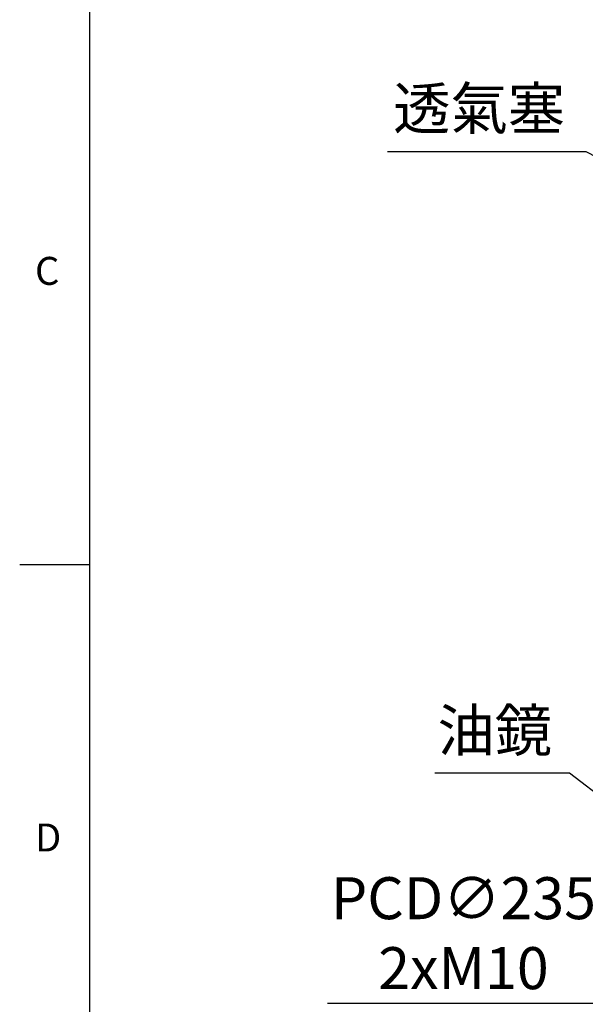
# Model space of a CAD drawing. Units: millimetres. Extents: x -38 to 1686, y -22 to 1078.
# Drawn here: x -28 to 195, y 240 to 627 of the extents above; entities that cross this region are included whole.
import ezdxf
from ezdxf.enums import TextEntityAlignment as Align

# ---------------------------------------------------------------- set-up
doc = ezdxf.new("R2010")
doc.units = ezdxf.units.MM
doc.layers.add('DIM', color=3, linetype='Continuous')
doc.styles.add('ATTDEF', font='txt')
doc.styles.get("Standard").update_dxf_attribs({"font": 'simplex.shx', "bigfont": 'chineset.shx'})
doc.dimstyles.new('C', dxfattribs={"dimscale": 5.5, "dimtxt": 3, "dimasz": 2.5, "dimexe": 1, "dimexo": 1, "dimgap": 1, "dimtad": 1, "dimtoh": 1, "dimdec": 4, "dimdsep": 46, "dimtxsty": 'Standard', "dimcen": 0, "dimclrd": 256, "dimclre": 256, "dimclrt": 256, "dimadec": 0, "dimazin": 0, "dimtfac": 0.6, "dimtdec": 4, "dimtofl": 0, "dimtmove": 0, "dimatfit": 3, "dimfxl": 0, "dimtolj": 1, "dimarcsym": 0})

# ---------------------------------------------------------------- blocks, each defined once
blk = doc.blocks.new('*D35')
at = {"layer": 'Defpoints', "color": 0}
for p in [(275.92, 533.99), (276.1, 533.9)]:
    blk.add_point(p, dxfattribs=at)
at = {"layer": 'DIM', "lineweight": -2}
for p, q in [((117.03, 574.87), (194.86, 574.87)), ((194.86, 574.87), (263.64, 540.18))]:
    blk.add_line(p, q, dxfattribs=at)
at = {"layer": 'DIM'}
blk.add_solid([(264.67, 542.23), (262.61, 538.13), (275.92, 533.99)], dxfattribs=at)
at = {"layer": 'DIM', "insert": (152.95, 591.87), "char_height": 16.5, "attachment_point": 5}
blk.add_mtext('\\A1;{\\fPMingLiU|b0|i0|c136|p18;透氣塞}', dxfattribs=at)
blk = doc.blocks.new('*D36')
at = {"layer": 'Defpoints', "color": 0}
for p in [(221.93, 305.01), (222.09, 304.88)]:
    blk.add_point(p, dxfattribs=at)
at = {"layer": 'DIM', "lineweight": -2}
for p, q in [((135.56, 330.68), (188.5, 330.68)), ((188.5, 330.68), (211.02, 313.38))]:
    blk.add_line(p, q, dxfattribs=at)
at = {"layer": 'DIM'}
blk.add_solid([(212.42, 315.2), (209.63, 311.56), (221.93, 305.01)], dxfattribs=at)
at = {"layer": 'DIM', "insert": (159.11, 347.36), "char_height": 16.5, "attachment_point": 5}
blk.add_mtext('\\A1;{\\fPMingLiU|b0|i0|c136|p18;油鏡}', dxfattribs=at)
blk = doc.blocks.new('*D43')
at = {"layer": 'Defpoints', "color": 0}
for p in [(463.99, 410.14), (268.02, 279.75)]:
    blk.add_point(p, dxfattribs=at)
at = {"layer": 'DIM', "lineweight": -2}
for p, q in [((208.49, 240.14), (256.57, 272.13)), ((93.39, 240.14), (208.49, 240.14))]:
    blk.add_line(p, q, dxfattribs=at)
blk.add_arc((366.01, 344.95), 117.69, 213.5333, 216.3154, dxfattribs=at)
at = {"layer": 'DIM'}
blk.add_solid([(255.3, 274.04), (257.84, 270.23), (268.02, 279.75)], dxfattribs=at)
at = {"layer": 'DIM', "insert": (146.82, 267.64), "char_height": 16.5, "attachment_point": 5}
blk.add_mtext('\\A1;PCD∅235\\P2xM10', dxfattribs=at)
blk = doc.blocks.new('GJA420')
at = {"color": 0}
for p, q in [((0, 0), (0, 192)), ((0, 75), (-5, 75))]:
    blk.add_line(p, q, dxfattribs=at)
for s, p in [('C', (-3.908, 95)), ('D', (-3.908, 54.5))]:
    blk.add_text(s, height=2, dxfattribs=at).set_placement(p)
at = {"color": 4, "style": 'ATTDEF'}
blk.add_attdef('料號', text='', height=2.5, dxfattribs=at).set_placement((120.5, 3), align=Align.MIDDLE_LEFT)
for tag, p in [('比例', (200.5, 3)), ('版本', (236.5, 3))]:
    blk.add_attdef(tag, text='', height=2.5, dxfattribs=at).set_placement(p, align=Align.MIDDLE_CENTER)

msp = doc.modelspace()

# ---------------------------------------------------------------- block references
at = {"layer": 'DIM', "xscale": 5.5, "yscale": 5.5, "zscale": 5.5}
msp.add_blockref('GJA420', (0, 0), dxfattribs=at)

# ---------------------------------------------------------------- dimensions: what is measured, and where the dimension line sits
at = {"layer": 'DIM'}
for p1, p2, text, picture, middle in [((276.0972, 533.90006), (275.91862, 533.99011), '{\\fPMingLiU|b0|i0|c136|p18;透氣塞}', '*D35', (152.95336, 574.86589)), ((222.08723, 304.88418), (221.92861, 305.00599), '{\\fPMingLiU|b0|i0|c136|p18;油鏡}', '*D36', (159.10942, 330.68138))]:
    dim = msp.add_diameter_dim_2p(p1=p1, p2=p2, text=text, dimstyle='C', dxfattribs=at)
    dim.commit()
    dim.dimension.update_dxf_attribs({"geometry": picture, "text_midpoint": middle, "dimtype": 163})
dim = msp.add_diameter_dim_2p(p1=(463.99429, 410.14044), p2=(268.02153, 279.74973), text='PCD<>\\P2xM10', dimstyle='C', override={"dimdec": 0}, dxfattribs=at)
dim.commit()
dim.dimension.update_dxf_attribs({"geometry": '*D43', "text_midpoint": (146.81525, 240.14289), "dimtype": 163})

doc.saveas('drawing.dxf')
